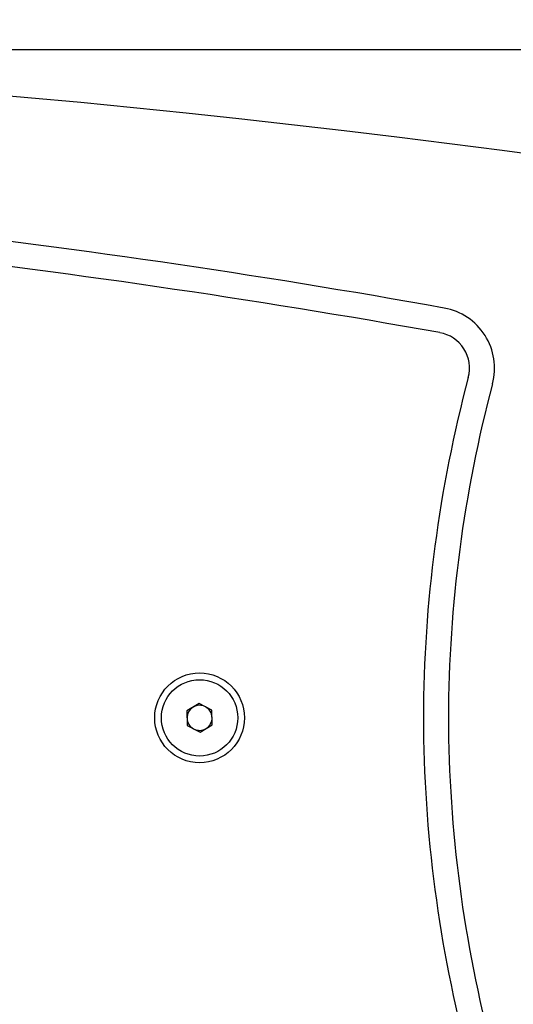
# Model space of a CAD drawing. Units: millimetres. Extents: x -78 to 476, y 0 to 384.
# Drawn here: x 231 to 241, y 158 to 177 of the extents above; entities that cross this region are included whole.
import ezdxf

# ---------------------------------------------------------------- set-up
doc = ezdxf.new("R2010")
doc.units = ezdxf.units.MM
doc.styles.get("Standard").update_dxf_attribs({"font": 'arial.ttf'})
doc.dimstyles.new('ISO-25', dxfattribs={"dimtxt": 2.5, "dimasz": 2.5, "dimexe": 1.25, "dimexo": 0.625, "dimtad": 1, "dimtxsty": 'Standard', "dimcen": 2.5, "dimadec": 0, "dimazin": 0, "dimtfac": 1, "dimtmove": 0, "dimatfit": 3, "dimfxl": 1, "dimarcsym": 0})

# ---------------------------------------------------------------- blocks, each defined once
blk = doc.blocks.new('*D2')
at = {"color": 0, "lineweight": -2}
for p, q in [((203.745, 326.691), (475.779, 326.691)), ((472.029, 319.191), (472.029, 7.5)), ((203.745, 0), (475.779, 0))]:
    blk.add_line(p, q, dxfattribs=at)
at = {"color": 0}
for points in [[(473.279, 319.191), (470.779, 319.191), (472.029, 326.691)], [(470.779, 7.5), (473.279, 7.5), (472.029, 0)]]:
    blk.add_solid(points, dxfattribs=at)
at = {"layer": 'Defpoints', "color": 0}
for p in [(201.87, 326.691), (201.87, 0), (472.029, 0)]:
    blk.add_point(p, dxfattribs=at)
at = {"color": 0, "insert": (466.326, 163.068), "char_height": 7.5, "attachment_point": 5, "rotation": 90}
blk.add_mtext('327', dxfattribs=at)
blk = doc.blocks.new('*D3')
at = {"color": 0, "lineweight": -2}
for p, q in [((0, 165.22), (0, 377.169)), ((403.739, 165.22), (403.739, 377.169)), ((7.5, 373.419), (396.239, 373.419))]:
    blk.add_line(p, q, dxfattribs=at)
at = {"color": 0}
for points in [[(7.5, 374.669), (7.5, 372.169), (0, 373.419)], [(396.239, 372.169), (396.239, 374.669), (403.739, 373.419)]]:
    blk.add_solid(points, dxfattribs=at)
at = {"layer": 'Defpoints', "color": 0}
for p in [(403.739, 373.419), (0, 163.345), (403.739, 163.345)]:
    blk.add_point(p, dxfattribs=at)
at = {"color": 0, "insert": (201.87, 379.123), "char_height": 7.5, "attachment_point": 5}
blk.add_mtext('404', dxfattribs=at)
blk = doc.blocks.new('*D4')
at = {"color": 0, "lineweight": -2}
for p, q in [((212.021, 176.691), (446.153, 176.691)), ((442.403, 169.191), (442.403, 157.5)), ((212.021, 150), (446.153, 150))]:
    blk.add_line(p, q, dxfattribs=at)
at = {"color": 0}
for points in [[(443.653, 169.191), (441.153, 169.191), (442.403, 176.691)], [(441.153, 157.5), (443.653, 157.5), (442.403, 150)]]:
    blk.add_solid(points, dxfattribs=at)
at = {"layer": 'Defpoints', "color": 0}
for p in [(210.146, 176.691), (210.146, 150), (442.403, 150)]:
    blk.add_point(p, dxfattribs=at)
at = {"color": 0, "insert": (436.763, 162.437), "char_height": 7.5, "attachment_point": 5, "rotation": 90}
blk.add_mtext('27', dxfattribs=at)
blk = doc.blocks.new('*D5')
at = {"color": 0, "lineweight": -2}
for p, q in [((150, 165.22), (150, 350.248)), ((253.739, 172.949), (253.739, 350.248)), ((246.239, 346.498), (157.5, 346.498))]:
    blk.add_line(p, q, dxfattribs=at)
at = {"color": 0}
for points in [[(157.5, 347.748), (157.5, 345.248), (150, 346.498)], [(246.239, 345.248), (246.239, 347.748), (253.739, 346.498)]]:
    blk.add_solid(points, dxfattribs=at)
at = {"layer": 'Defpoints', "color": 0}
for p in [(150, 346.498), (253.739, 171.074), (150, 163.345)]:
    blk.add_point(p, dxfattribs=at)
at = {"color": 0, "insert": (206.025, 352.201), "char_height": 7.5, "attachment_point": 5}
blk.add_mtext('104', dxfattribs=at)

msp = doc.modelspace()

# ---------------------------------------------------------------- linework, layer by layer
at = {"color": 7, "linetype": 'Continuous', "lineweight": 25}
for p, q in [((234.824, 163.634), (234.578, 163.483)), ((235.078, 163.497), (234.824, 163.634)), ((234.578, 163.483), (234.586, 163.194)), ((235.086, 163.208), (235.078, 163.497)), ((234.586, 163.194), (234.84, 163.057)), ((234.84, 163.057), (235.086, 163.208))]:
    msp.add_line(p, q, dxfattribs=at)
for radius in [0.896, 0.762]:
    msp.add_circle((234.832, 163.345), radius, dxfattribs=at)
for centre, radius, start, end in [((210.146, -58.189), 234.88, 79.64136, 96.16305), ((208.37, -3.69), 178, 79.8575, 87.24542), ((208.37, -3.69), 177.5, 79.8575, 87.24542), ((239.5, 170.327), 1.22, 345.1227, 79.8575), ((239.5, 170.327), 0.72, 345.1227, 79.8575), ((266.049, 163.274), 26.75, 165.1227, 179.8469), ((266.049, 163.274), 26.25, 165.1227, 179.844), ((234.832, 163.345), 0.25, 61.624, 121.624), ((234.832, 163.345), 0.25, 121.624, 181.624), ((234.832, 163.345), 0.25, 1.624, 61.624), ((234.832, 163.345), 0.25, 181.624, 241.624), ((234.832, 163.345), 0.25, 301.624, 1.624), ((266.049, 163.417), 26.75, 180.1531, 194.8773), ((266.049, 163.417), 26.25, 180.156, 194.8773), ((234.832, 163.345), 0.25, 241.624, 301.624)]:
    msp.add_arc(centre, radius, start, end, dxfattribs=at)

# ---------------------------------------------------------------- dimensions: what is measured, and where the dimension line sits
dim = msp.add_linear_dim(base=(403.739, 373.419), p1=(0, 163.345), p2=(403.739, 163.345), dimstyle='ISO-25', override={"dimscale": 3, "dimdec": 0, "dimlfac": 1})
dim.commit()
dim.dimension.update_dxf_attribs({"geometry": '*D3', "text_midpoint": (201.87, 379.123)})
dim = msp.add_linear_dim(base=(150, 346.498), p1=(253.739, 171.074), p2=(150, 163.345), dimstyle='ISO-25', override={"dimscale": 3, "dimdec": 0, "dimlfac": 1})
dim.commit()
dim.dimension.update_dxf_attribs({"geometry": '*D5', "text_midpoint": (206.025, 346.498), "dimtype": 160})
for base, p1, p2, picture, middle in [((472.029, 0), (201.87, 326.691), (201.87, 0), '*D2', (472.029, 163.068)), ((442.403, 150), (210.146, 176.691), (210.146, 150), '*D4', (442.403, 162.437))]:
    dim = msp.add_linear_dim(base=base, p1=p1, p2=p2, angle=90, dimstyle='ISO-25', override={"dimscale": 3, "dimdec": 0, "dimlfac": 1})
    dim.commit()
    dim.dimension.update_dxf_attribs({"geometry": picture, "text_midpoint": middle, "dimtype": 160})

doc.saveas('drawing.dxf')
